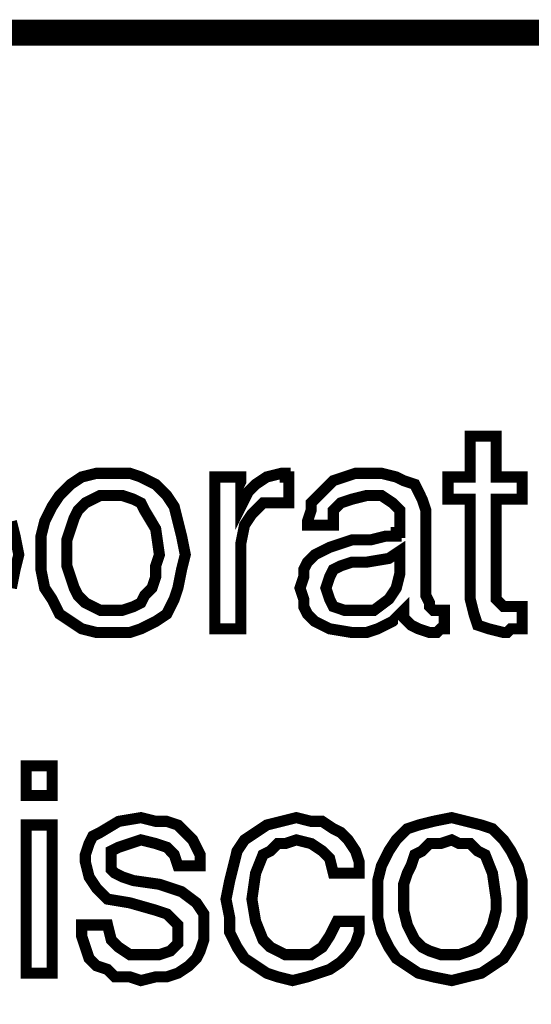
# Model space of a CAD drawing. Units: millimetres. Extents: x 2 to 437, y 3 to 46.
# Drawn here: x 214 to 218, y 28 to 35 of the extents above; entities that cross this region are included whole.
import ezdxf

# ---------------------------------------------------------------- set-up
doc = ezdxf.new("R2010")
doc.units = ezdxf.units.MM
doc.header["$MEASUREMENT"] = 0

msp = doc.modelspace()

# ---------------------------------------------------------------- linework, layer by layer
at = {"color": 7, "lineweight": 20}
for points, const_width in [([(202.6262916657605, 22.22730007626593), (227.6318572484648, 22.22730007626593), (227.6318572484648, 35.23345932385313), (202.6262916657605, 35.23345932385313), (202.6262916657605, 22.22730007626593), (202.6262916657605, 22.22730007626593)], 0.1904667672240804), ([(217.7275853528126, 31.12481905944797), (217.7275853528126, 31.07039998309823), (217.7547948909875, 31.04319044492337), (217.7820044291624, 31.0159809067485), (217.8364235055121, 31.0159809067485), (217.8364235055121, 31.0159809067485), (217.863633043687, 31.0159809067485), (217.8908425818618, 31.0159809067485), (217.9180521200367, 31.0159809067485), (217.9180521200367, 30.85272367769929), (217.8908425818618, 30.85272367769929), (217.8364235055121, 30.85272367769929), (217.8092139673373, 30.82551413952442), (217.7820044291624, 30.82551413952442), (217.6731662764629, 30.85272367769929), (217.5915376619383, 30.87993321587415), (217.5643281237634, 30.96156183039876), (217.5371185855886, 31.07039998309823), (217.5371185855886, 31.80505751381969), (217.3738613565394, 31.80505751381969), (217.3738613565394, 31.9683147428689), (217.5371185855886, 31.9683147428689), (217.5371185855886, 32.26761966279246), (217.7275853528126, 32.26761966279246), (217.7275853528126, 31.9683147428689), (217.9180521200367, 31.9683147428689), (217.9180521200367, 31.80505751381969), (217.7275853528126, 31.80505751381969), (217.7275853528126, 31.12481905944797)], 0.08162861452460587), ([(214.3808121573038, 31.39691444119666), (214.3808121573038, 31.532962132071), (214.4080216954787, 31.64180028477048), (214.4624407718284, 31.75063843746995), (214.5168598481781, 31.83226705199456), (214.5984884627028, 31.91389566651916), (214.6801170772274, 31.9683147428689), (214.7889552299268, 31.99552428104377), (214.8977933826263, 31.99552428104377), (215.0338410735006, 31.99552428104377), (215.1154696880253, 31.9683147428689), (215.2243078407247, 31.91389566651916), (215.3059364552493, 31.83226705199456), (215.3603555315991, 31.75063843746995), (215.3875650697739, 31.64180028477048), (215.4147746079488, 31.532962132071), (215.4419841461237, 31.39691444119666), (215.4147746079488, 31.28807628849718), (215.3875650697739, 31.15202859762284), (215.3603555315991, 31.07039998309823), (215.3059364552493, 30.96156183039876), (215.2243078407247, 30.90714275404902), (215.1154696880253, 30.85272367769929), (215.0338410735006, 30.82551413952442), (214.8977933826263, 30.82551413952442), (214.7889552299268, 30.82551413952442), (214.6801170772274, 30.85272367769929), (214.5984884627028, 30.90714275404902), (214.5168598481781, 30.96156183039876), (214.4624407718284, 31.07039998309823), (214.4080216954787, 31.15202859762284), (214.3808121573038, 31.28807628849718), (214.3808121573038, 31.39691444119666)], 0.08162861452460587), ([(215.6596604515226, 30.85272367769929), (215.6596604515226, 31.9683147428689), (215.8501272187467, 31.9683147428689), (215.8501272187467, 31.75063843746995), (215.9045462950965, 31.85947659016943), (215.9589653714462, 31.91389566651916), (216.0405939859708, 31.9683147428689), (216.1494321386702, 31.99552428104377), (216.1766416768451, 31.99552428104377), (216.1766416768451, 31.99552428104377), (216.1766416768451, 31.9683147428689), (216.20385121502, 31.9683147428689), (216.20385121502, 31.77784797564482), (216.1766416768451, 31.77784797564482), (216.1766416768451, 31.77784797564482), (216.1766416768451, 31.77784797564482), (216.1494321386702, 31.77784797564482), (216.0133844477959, 31.77784797564482), (215.9317558332713, 31.69621936112021), (215.8773367569216, 31.61459074659561), (215.8501272187467, 31.47854305572126), (215.8501272187467, 30.85272367769929), (215.6596604515226, 30.85272367769929)], 0.08162861452460587), ([(217.0473468984409, 30.98877136857363), (216.9657182839163, 30.90714275404902), (216.8568801312168, 30.85272367769929), (216.7752515166922, 30.82551413952442), (216.6664133639928, 30.82551413952442), (216.5031561349435, 30.85272367769929), (216.3943179822441, 30.90714275404902), (216.3398989058944, 30.96156183039876), (216.3126893677195, 31.0159809067485), (216.3126893677195, 31.07039998309823), (216.2854798295446, 31.15202859762284), (216.3126893677195, 31.23365721214745), (216.3126893677195, 31.28807628849718), (216.3398989058944, 31.34249536484692), (216.3943179822441, 31.39691444119666), (216.5031561349435, 31.4513335175464), (216.6664133639928, 31.50575259389613), (216.7208324403425, 31.50575259389613), (216.8024610548671, 31.50575259389613), (216.9112992075666, 31.532962132071), (216.9929278220912, 31.532962132071), (216.9929278220912, 31.56017167024587), (217.0201373602661, 31.56017167024587), (217.0201373602661, 31.61459074659561), (217.0201373602661, 31.66900982294534), (217.0201373602661, 31.72342889929508), (216.9657182839163, 31.77784797564482), (216.8840896693917, 31.83226705199456), (216.7752515166922, 31.83226705199456), (216.6664133639928, 31.80505751381969), (216.5847847494682, 31.77784797564482), (216.5303656731184, 31.72342889929508), (216.5303656731184, 31.61459074659561), (216.3398989058944, 31.61459074659561), (216.3398989058944, 31.64180028477048), (216.3671084440692, 31.72342889929508), (216.3671084440692, 31.77784797564482), (216.4215275204189, 31.83226705199456), (216.4759465967687, 31.88668612834429), (216.5303656731184, 31.94110520469403), (216.611994287643, 31.9683147428689), (216.6936229021676, 31.99552428104377), (216.8024610548671, 31.99552428104377), (216.8840896693917, 31.99552428104377), (216.9929278220912, 31.9683147428689), (217.0473468984409, 31.94110520469403), (217.1289755129655, 31.91389566651916), (217.1561850511404, 31.85947659016943), (217.1833945893153, 31.80505751381969), (217.2106041274901, 31.72342889929508), (217.2106041274901, 31.64180028477048), (217.2106041274901, 31.0976095212731), (217.237813665665, 31.04319044492337), (217.237813665665, 31.0159809067485), (217.2650232038399, 30.98877136857363), (217.2922327420148, 30.98877136857363), (217.2922327420148, 30.98877136857363), (217.3194422801896, 30.98877136857363), (217.3194422801896, 30.98877136857363), (217.3466518183645, 30.98877136857363), (217.3466518183645, 30.85272367769929), (217.3194422801896, 30.85272367769929), (217.2922327420148, 30.82551413952442), (217.2650232038399, 30.82551413952442), (217.237813665665, 30.82551413952442), (217.1561850511404, 30.85272367769929), (217.1017659747907, 30.87993321587415), (217.0473468984409, 30.93435229222389), (217.0473468984409, 30.98877136857363), (217.0473468984409, 30.98877136857363)], 0.08162861452460587), ([(214.5712789245279, 31.39691444119666), (214.5712789245279, 31.31528582667205), (214.5984884627028, 31.23365721214745), (214.6256980008776, 31.15202859762284), (214.6529075390525, 31.0976095212731), (214.7073266154022, 31.04319044492337), (214.7617456917519, 31.0159809067485), (214.8161647681017, 30.98877136857363), (214.8977933826263, 30.98877136857363), (214.9794219971509, 30.98877136857363), (215.0610506116755, 31.0159809067485), (215.1154696880253, 31.04319044492337), (215.1426792262001, 31.0976095212731), (215.1970983025499, 31.15202859762284), (215.2243078407247, 31.23365721214745), (215.2243078407247, 31.31528582667205), (215.2515173788996, 31.39691444119666), (215.2243078407247, 31.58738120842074), (215.1426792262001, 31.72342889929508), (215.1154696880253, 31.77784797564482), (215.0610506116755, 31.80505751381969), (214.9794219971509, 31.83226705199456), (214.8977933826263, 31.83226705199456), (214.8161647681017, 31.83226705199456), (214.7617456917519, 31.80505751381969), (214.7073266154022, 31.77784797564482), (214.6529075390525, 31.72342889929508), (214.6256980008776, 31.66900982294534), (214.5984884627028, 31.58738120842074), (214.5712789245279, 31.50575259389613), (214.5712789245279, 31.39691444119666)], 0.08162861452460587), ([(214.1631358519049, 31.64180028477048), (214.1903453900797, 31.532962132071), (214.2175549282546, 31.39691444119666), (214.1903453900797, 31.28807628849718), (214.1631358519049, 31.15202859762284)], 0.08162861452460587), ([(217.0201373602661, 31.42412397937153), (216.9385087457415, 31.36970490302179), (216.7752515166922, 31.34249536484692), (216.7208324403425, 31.34249536484692), (216.6664133639928, 31.34249536484692), (216.5847847494682, 31.31528582667205), (216.5303656731184, 31.28807628849718), (216.5031561349435, 31.23365721214745), (216.4759465967687, 31.15202859762284), (216.5031561349435, 31.07039998309823), (216.5303656731184, 31.0159809067485), (216.611994287643, 30.98877136857363), (216.6936229021676, 30.98877136857363), (216.829670593042, 30.98877136857363), (216.9385087457415, 31.07039998309823), (216.9929278220912, 31.15202859762284), (217.0201373602661, 31.26086675032231), (217.0201373602661, 31.42412397937153)], 0.08162861452460587), ([(214.2719740046043, 29.6282944598302), (214.2719740046043, 29.84597076522915), (214.4624407718284, 29.84597076522915), (214.4624407718284, 29.6282944598302), (214.2719740046043, 29.6282944598302), (214.2719740046043, 29.6282944598302)], 0.08162861452460587), ([(214.2719740046043, 28.32223662743651), (214.2719740046043, 29.41061815443125), (214.4624407718284, 29.41061815443125), (214.4624407718284, 28.32223662743651), (214.2719740046043, 28.32223662743651), (214.2719740046043, 28.32223662743651)], 0.08162861452460587), ([(214.6801170772274, 28.67596062370979), (214.8705838444515, 28.67596062370979), (214.8977933826263, 28.56712247101032), (214.952212458976, 28.51270339466058), (215.0338410735006, 28.45828431831085), (215.1426792262001, 28.45828431831085), (215.2515173788996, 28.45828431831085), (215.3331459934242, 28.48549385648571), (215.3875650697739, 28.53991293283545), (215.3875650697739, 28.62154154736006), (215.3875650697739, 28.67596062370979), (215.3603555315991, 28.70317016188466), (215.3059364552493, 28.7575892382344), (215.2243078407247, 28.78479877640927), (215.0338410735006, 28.83921785275901), (214.8705838444515, 28.86642739093388), (214.7889552299268, 28.94805600545848), (214.7345361535771, 29.02968461998309), (214.7073266154022, 29.13852277268256), (214.7073266154022, 29.1929418490323), (214.7345361535771, 29.27457046355691), (214.7617456917519, 29.32898953990664), (214.8161647681017, 29.35619907808151), (214.952212458976, 29.43782769260612), (215.1154696880253, 29.46503723078099), (215.2243078407247, 29.43782769260612), (215.3059364552493, 29.43782769260612), (215.3875650697739, 29.41061815443125), (215.4419841461237, 29.35619907808151), (215.4964032224734, 29.30178000173177), (215.5236127606483, 29.24736092538204), (215.5508222988232, 29.1929418490323), (215.5508222988232, 29.11131323450769), (215.5508222988232, 29.11131323450769), (215.3875650697739, 29.11131323450769), (215.3603555315991, 29.1929418490323), (215.3059364552493, 29.24736092538204), (215.2243078407247, 29.27457046355691), (215.1154696880253, 29.30178000173177), (215.0338410735006, 29.27457046355691), (214.952212458976, 29.24736092538204), (214.8977933826263, 29.22015138720717), (214.8977933826263, 29.13852277268256), (214.8977933826263, 29.08410369633282), (214.9250029208012, 29.05689415815796), (214.9794219971509, 29.02968461998309), (215.0610506116755, 29.00247508180822), (215.2515173788996, 28.97526554363335), (215.4147746079488, 28.92084646728361), (215.5236127606483, 28.83921785275901), (215.578031836998, 28.7575892382344), (215.578031836998, 28.64875108553493), (215.578031836998, 28.56712247101032), (215.5508222988232, 28.48549385648571), (215.5236127606483, 28.43107478013598), (215.4691936842985, 28.37665570378624), (215.3875650697739, 28.32223662743651), (215.3059364552493, 28.29502708926163), (215.2243078407247, 28.29502708926163), (215.1154696880253, 28.26781755108676), (215.0338410735006, 28.29502708926163), (214.9250029208012, 28.29502708926163), (214.8705838444515, 28.34944616561137), (214.7889552299268, 28.37665570378624), (214.7345361535771, 28.43107478013598), (214.7073266154022, 28.51270339466058), (214.6801170772274, 28.59433200918519), (214.6801170772274, 28.67596062370979)], 0.08162861452460587), ([(216.5303656731184, 29.05689415815796), (216.5031561349435, 29.16573231085743), (216.4487370585938, 29.22015138720717), (216.3671084440692, 29.27457046355691), (216.2582702913697, 29.30178000173177), (216.1766416768451, 29.27457046355691), (216.1222226004954, 29.27457046355691), (216.0678035241457, 29.22015138720717), (216.0133844477959, 29.1929418490323), (215.9589653714462, 29.05689415815796), (215.9317558332713, 28.86642739093388), (215.9589653714462, 28.70317016188466), (216.0133844477959, 28.56712247101032), (216.0678035241457, 28.51270339466058), (216.1222226004954, 28.48549385648571), (216.1766416768451, 28.45828431831085), (216.2310607531949, 28.45828431831085), (216.3671084440692, 28.45828431831085), (216.4487370585938, 28.51270339466058), (216.5031561349435, 28.59433200918519), (216.5575752112933, 28.70317016188466), (216.7208324403425, 28.70317016188466), (216.7208324403425, 28.62154154736006), (216.6936229021676, 28.53991293283545), (216.6392038258179, 28.45828431831085), (216.5847847494682, 28.40386524196111), (216.5031561349435, 28.34944616561137), (216.4215275204189, 28.32223662743651), (216.3398989058944, 28.29502708926163), (216.2310607531949, 28.26781755108676), (216.1222226004954, 28.29502708926163), (216.0405939859708, 28.32223662743651), (215.9589653714462, 28.37665570378624), (215.8773367569216, 28.43107478013598), (215.8229176805718, 28.51270339466058), (215.7684986042221, 28.62154154736006), (215.7684986042221, 28.73037970005953), (215.7412890660472, 28.86642739093388), (215.7684986042221, 29.00247508180822), (215.795708142397, 29.11131323450769), (215.8229176805718, 29.22015138720717), (215.8773367569216, 29.30178000173177), (215.9589653714462, 29.35619907808151), (216.0405939859708, 29.41061815443125), (216.1494321386702, 29.43782769260612), (216.2582702913697, 29.46503723078099), (216.3671084440692, 29.43782769260612), (216.4487370585938, 29.43782769260612), (216.5303656731184, 29.38340861625638), (216.5847847494682, 29.35619907808151), (216.6392038258179, 29.30178000173177), (216.6936229021676, 29.22015138720717), (216.7208324403425, 29.13852277268256), (216.7208324403425, 29.05689415815796), (216.5303656731184, 29.05689415815796)], 0.08162861452460587), ([(216.8568801312168, 28.86642739093388), (216.8568801312168, 29.00247508180822), (216.8840896693917, 29.11131323450769), (216.9385087457415, 29.22015138720717), (216.9929278220912, 29.30178000173177), (217.0745564366158, 29.38340861625638), (217.1561850511404, 29.41061815443125), (217.2650232038399, 29.43782769260612), (217.4010708947142, 29.46503723078099), (217.5099090474137, 29.43782769260612), (217.6187472001132, 29.41061815443125), (217.7003758146378, 29.38340861625638), (217.7820044291624, 29.30178000173177), (217.8364235055121, 29.22015138720717), (217.8908425818618, 29.11131323450769), (217.9180521200367, 29.00247508180822), (217.9180521200367, 28.86642739093388), (217.9180521200367, 28.73037970005953), (217.8908425818618, 28.62154154736006), (217.8364235055121, 28.51270339466058), (217.7820044291624, 28.43107478013598), (217.7003758146378, 28.37665570378624), (217.6187472001132, 28.32223662743651), (217.5099090474137, 28.29502708926163), (217.4010708947142, 28.26781755108676), (217.2650232038399, 28.29502708926163), (217.1561850511404, 28.32223662743651), (217.0745564366158, 28.37665570378624), (216.9929278220912, 28.43107478013598), (216.9385087457415, 28.51270339466058), (216.8840896693917, 28.62154154736006), (216.8568801312168, 28.73037970005953), (216.8568801312168, 28.86642739093388)], 0.08162861452460587), ([(217.0473468984409, 28.86642739093388), (217.0473468984409, 28.78479877640927), (217.0745564366158, 28.67596062370979), (217.1017659747907, 28.62154154736006), (217.1289755129655, 28.56712247101032), (217.1833945893153, 28.51270339466058), (217.237813665665, 28.48549385648571), (217.3194422801896, 28.45828431831085), (217.4010708947142, 28.45828431831085), (217.4554899710639, 28.45828431831085), (217.5371185855886, 28.48549385648571), (217.5915376619383, 28.51270339466058), (217.645956738288, 28.56712247101032), (217.6731662764629, 28.62154154736006), (217.7003758146378, 28.67596062370979), (217.7275853528126, 28.78479877640927), (217.7275853528126, 28.86642739093388), (217.7003758146378, 29.05689415815796), (217.645956738288, 29.1929418490323), (217.5915376619383, 29.22015138720717), (217.5371185855886, 29.27457046355691), (217.4554899710639, 29.27457046355691), (217.4010708947142, 29.30178000173177), (217.3194422801896, 29.27457046355691), (217.237813665665, 29.27457046355691), (217.1833945893153, 29.22015138720717), (217.1289755129655, 29.1929418490323), (217.1017659747907, 29.11131323450769), (217.0745564366158, 29.05689415815796), (217.0473468984409, 28.97526554363335), (217.0473468984409, 28.86642739093388)], 0.08162861452460587)]:
    msp.add_lwpolyline(points, dxfattribs=dict(at, const_width=const_width))
for points in [[(217.7275853528126, 31.12481905944797), (217.7275853528126, 31.07039998309823), (217.7547948909875, 31.04319044492337), (217.7820044291624, 31.0159809067485), (217.8364235055121, 31.0159809067485), (217.8364235055121, 31.0159809067485), (217.863633043687, 31.0159809067485), (217.8908425818618, 31.0159809067485), (217.9180521200367, 31.0159809067485), (217.9180521200367, 30.85272367769929), (217.8908425818618, 30.85272367769929), (217.8364235055121, 30.85272367769929), (217.8092139673373, 30.82551413952442), (217.7820044291624, 30.82551413952442), (217.6731662764629, 30.85272367769929), (217.5915376619383, 30.87993321587415), (217.5643281237634, 30.96156183039876), (217.5371185855886, 31.07039998309823), (217.5371185855886, 31.80505751381969), (217.3738613565394, 31.80505751381969), (217.3738613565394, 31.9683147428689), (217.5371185855886, 31.9683147428689), (217.5371185855886, 32.26761966279246), (217.7275853528126, 32.26761966279246), (217.7275853528126, 31.9683147428689), (217.9180521200367, 31.9683147428689), (217.9180521200367, 31.80505751381969), (217.7275853528126, 31.80505751381969), (217.7275853528126, 31.12481905944797), (217.7275853528126, 31.12481905944797)], [(214.3808121573038, 31.39691444119666), (214.3808121573038, 31.532962132071), (214.4080216954787, 31.64180028477048), (214.4624407718284, 31.75063843746995), (214.5168598481781, 31.83226705199456), (214.5984884627028, 31.91389566651916), (214.6801170772274, 31.9683147428689), (214.7889552299268, 31.99552428104377), (214.8977933826263, 31.99552428104377), (215.0338410735006, 31.99552428104377), (215.1154696880253, 31.9683147428689), (215.2243078407247, 31.91389566651916), (215.3059364552493, 31.83226705199456), (215.3603555315991, 31.75063843746995), (215.3875650697739, 31.64180028477048), (215.4147746079488, 31.532962132071), (215.4419841461237, 31.39691444119666), (215.4147746079488, 31.28807628849718), (215.3875650697739, 31.15202859762284), (215.3603555315991, 31.07039998309823), (215.3059364552493, 30.96156183039876), (215.2243078407247, 30.90714275404902), (215.1154696880253, 30.85272367769929), (215.0338410735006, 30.82551413952442), (214.8977933826263, 30.82551413952442), (214.7889552299268, 30.82551413952442), (214.6801170772274, 30.85272367769929), (214.5984884627028, 30.90714275404902), (214.5168598481781, 30.96156183039876), (214.4624407718284, 31.07039998309823), (214.4080216954787, 31.15202859762284), (214.3808121573038, 31.28807628849718), (214.3808121573038, 31.39691444119666), (214.3808121573038, 31.39691444119666)], [(215.6596604515226, 30.85272367769929), (215.6596604515226, 31.9683147428689), (215.8501272187467, 31.9683147428689), (215.8501272187467, 31.75063843746995), (215.9045462950965, 31.85947659016943), (215.9589653714462, 31.91389566651916), (216.0405939859708, 31.9683147428689), (216.1494321386702, 31.99552428104377), (216.1766416768451, 31.99552428104377), (216.1766416768451, 31.99552428104377), (216.1766416768451, 31.9683147428689), (216.20385121502, 31.9683147428689), (216.20385121502, 31.77784797564482), (216.1766416768451, 31.77784797564482), (216.1766416768451, 31.77784797564482), (216.1766416768451, 31.77784797564482), (216.1494321386702, 31.77784797564482), (216.0133844477959, 31.77784797564482), (215.9317558332713, 31.69621936112021), (215.8773367569216, 31.61459074659561), (215.8501272187467, 31.47854305572126), (215.8501272187467, 30.85272367769929), (215.6596604515226, 30.85272367769929), (215.6596604515226, 30.85272367769929)], [(217.0473468984409, 30.98877136857363), (216.9657182839163, 30.90714275404902), (216.8568801312168, 30.85272367769929), (216.7752515166922, 30.82551413952442), (216.6664133639928, 30.82551413952442), (216.5031561349435, 30.85272367769929), (216.3943179822441, 30.90714275404902), (216.3398989058944, 30.96156183039876), (216.3126893677195, 31.0159809067485), (216.3126893677195, 31.07039998309823), (216.2854798295446, 31.15202859762284), (216.3126893677195, 31.23365721214745), (216.3126893677195, 31.28807628849718), (216.3398989058944, 31.34249536484692), (216.3943179822441, 31.39691444119666), (216.5031561349435, 31.4513335175464), (216.6664133639928, 31.50575259389613), (216.7208324403425, 31.50575259389613), (216.8024610548671, 31.50575259389613), (216.9112992075666, 31.532962132071), (216.9929278220912, 31.532962132071), (216.9929278220912, 31.56017167024587), (217.0201373602661, 31.56017167024587), (217.0201373602661, 31.61459074659561), (217.0201373602661, 31.66900982294534), (217.0201373602661, 31.72342889929508), (216.9657182839163, 31.77784797564482), (216.8840896693917, 31.83226705199456), (216.7752515166922, 31.83226705199456), (216.6664133639928, 31.80505751381969), (216.5847847494682, 31.77784797564482), (216.5303656731184, 31.72342889929508), (216.5303656731184, 31.61459074659561), (216.3398989058944, 31.61459074659561), (216.3398989058944, 31.64180028477048), (216.3671084440692, 31.72342889929508), (216.3671084440692, 31.77784797564482), (216.4215275204189, 31.83226705199456), (216.4759465967687, 31.88668612834429), (216.5303656731184, 31.94110520469403), (216.611994287643, 31.9683147428689), (216.6936229021676, 31.99552428104377), (216.8024610548671, 31.99552428104377), (216.8840896693917, 31.99552428104377), (216.9929278220912, 31.9683147428689), (217.0473468984409, 31.94110520469403), (217.1289755129655, 31.91389566651916), (217.1561850511404, 31.85947659016943), (217.1833945893153, 31.80505751381969), (217.2106041274901, 31.72342889929508), (217.2106041274901, 31.64180028477048), (217.2106041274901, 31.0976095212731), (217.237813665665, 31.04319044492337), (217.237813665665, 31.0159809067485), (217.2650232038399, 30.98877136857363), (217.2922327420148, 30.98877136857363), (217.2922327420148, 30.98877136857363), (217.3194422801896, 30.98877136857363), (217.3194422801896, 30.98877136857363), (217.3466518183645, 30.98877136857363), (217.3466518183645, 30.85272367769929), (217.3194422801896, 30.85272367769929), (217.2922327420148, 30.82551413952442), (217.2650232038399, 30.82551413952442), (217.237813665665, 30.82551413952442), (217.1561850511404, 30.85272367769929), (217.1017659747907, 30.87993321587415), (217.0473468984409, 30.93435229222389), (217.0473468984409, 30.98877136857363), (217.0473468984409, 30.98877136857363), (217.0473468984409, 30.98877136857363)], [(214.5712789245279, 31.39691444119666), (214.5712789245279, 31.31528582667205), (214.5984884627028, 31.23365721214745), (214.6256980008776, 31.15202859762284), (214.6529075390525, 31.0976095212731), (214.7073266154022, 31.04319044492337), (214.7617456917519, 31.0159809067485), (214.8161647681017, 30.98877136857363), (214.8977933826263, 30.98877136857363), (214.9794219971509, 30.98877136857363), (215.0610506116755, 31.0159809067485), (215.1154696880253, 31.04319044492337), (215.1426792262001, 31.0976095212731), (215.1970983025499, 31.15202859762284), (215.2243078407247, 31.23365721214745), (215.2243078407247, 31.31528582667205), (215.2515173788996, 31.39691444119666), (215.2243078407247, 31.58738120842074), (215.1426792262001, 31.72342889929508), (215.1154696880253, 31.77784797564482), (215.0610506116755, 31.80505751381969), (214.9794219971509, 31.83226705199456), (214.8977933826263, 31.83226705199456), (214.8161647681017, 31.83226705199456), (214.7617456917519, 31.80505751381969), (214.7073266154022, 31.77784797564482), (214.6529075390525, 31.72342889929508), (214.6256980008776, 31.66900982294534), (214.5984884627028, 31.58738120842074), (214.5712789245279, 31.50575259389613), (214.5712789245279, 31.39691444119666), (214.5712789245279, 31.39691444119666)], [(217.0201373602661, 31.42412397937153), (216.9385087457415, 31.36970490302179), (216.7752515166922, 31.34249536484692), (216.7208324403425, 31.34249536484692), (216.6664133639928, 31.34249536484692), (216.5847847494682, 31.31528582667205), (216.5303656731184, 31.28807628849718), (216.5031561349435, 31.23365721214745), (216.4759465967687, 31.15202859762284), (216.5031561349435, 31.07039998309823), (216.5303656731184, 31.0159809067485), (216.611994287643, 30.98877136857363), (216.6936229021676, 30.98877136857363), (216.829670593042, 30.98877136857363), (216.9385087457415, 31.07039998309823), (216.9929278220912, 31.15202859762284), (217.0201373602661, 31.26086675032231), (217.0201373602661, 31.42412397937153), (217.0201373602661, 31.42412397937153)], [(214.2719740046043, 29.6282944598302), (214.2719740046043, 29.84597076522915), (214.4624407718284, 29.84597076522915), (214.4624407718284, 29.6282944598302), (214.2719740046043, 29.6282944598302), (214.2719740046043, 29.6282944598302)], [(214.6801170772274, 28.67596062370979), (214.8705838444515, 28.67596062370979), (214.8977933826263, 28.56712247101032), (214.952212458976, 28.51270339466058), (215.0338410735006, 28.45828431831085), (215.1426792262001, 28.45828431831085), (215.2515173788996, 28.45828431831085), (215.3331459934242, 28.48549385648571), (215.3875650697739, 28.53991293283545), (215.3875650697739, 28.62154154736006), (215.3875650697739, 28.67596062370979), (215.3603555315991, 28.70317016188466), (215.3059364552493, 28.7575892382344), (215.2243078407247, 28.78479877640927), (215.0338410735006, 28.83921785275901), (214.8705838444515, 28.86642739093388), (214.7889552299268, 28.94805600545848), (214.7345361535771, 29.02968461998309), (214.7073266154022, 29.13852277268256), (214.7073266154022, 29.1929418490323), (214.7345361535771, 29.27457046355691), (214.7617456917519, 29.32898953990664), (214.8161647681017, 29.35619907808151), (214.952212458976, 29.43782769260612), (215.1154696880253, 29.46503723078099), (215.2243078407247, 29.43782769260612), (215.3059364552493, 29.43782769260612), (215.3875650697739, 29.41061815443125), (215.4419841461237, 29.35619907808151), (215.4964032224734, 29.30178000173177), (215.5236127606483, 29.24736092538204), (215.5508222988232, 29.1929418490323), (215.5508222988232, 29.11131323450769), (215.5508222988232, 29.11131323450769), (215.3875650697739, 29.11131323450769), (215.3603555315991, 29.1929418490323), (215.3059364552493, 29.24736092538204), (215.2243078407247, 29.27457046355691), (215.1154696880253, 29.30178000173177), (215.0338410735006, 29.27457046355691), (214.952212458976, 29.24736092538204), (214.8977933826263, 29.22015138720717), (214.8977933826263, 29.13852277268256), (214.8977933826263, 29.08410369633282), (214.9250029208012, 29.05689415815796), (214.9794219971509, 29.02968461998309), (215.0610506116755, 29.00247508180822), (215.2515173788996, 28.97526554363335), (215.4147746079488, 28.92084646728361), (215.5236127606483, 28.83921785275901), (215.578031836998, 28.7575892382344), (215.578031836998, 28.64875108553493), (215.578031836998, 28.56712247101032), (215.5508222988232, 28.48549385648571), (215.5236127606483, 28.43107478013598), (215.4691936842985, 28.37665570378624), (215.3875650697739, 28.32223662743651), (215.3059364552493, 28.29502708926163), (215.2243078407247, 28.29502708926163), (215.1154696880253, 28.26781755108676), (215.0338410735006, 28.29502708926163), (214.9250029208012, 28.29502708926163), (214.8705838444515, 28.34944616561137), (214.7889552299268, 28.37665570378624), (214.7345361535771, 28.43107478013598), (214.7073266154022, 28.51270339466058), (214.6801170772274, 28.59433200918519), (214.6801170772274, 28.67596062370979), (214.6801170772274, 28.67596062370979)], [(216.5303656731184, 29.05689415815796), (216.5031561349435, 29.16573231085743), (216.4487370585938, 29.22015138720717), (216.3671084440692, 29.27457046355691), (216.2582702913697, 29.30178000173177), (216.1766416768451, 29.27457046355691), (216.1222226004954, 29.27457046355691), (216.0678035241457, 29.22015138720717), (216.0133844477959, 29.1929418490323), (215.9589653714462, 29.05689415815796), (215.9317558332713, 28.86642739093388), (215.9589653714462, 28.70317016188466), (216.0133844477959, 28.56712247101032), (216.0678035241457, 28.51270339466058), (216.1222226004954, 28.48549385648571), (216.1766416768451, 28.45828431831085), (216.2310607531949, 28.45828431831085), (216.3671084440692, 28.45828431831085), (216.4487370585938, 28.51270339466058), (216.5031561349435, 28.59433200918519), (216.5575752112933, 28.70317016188466), (216.7208324403425, 28.70317016188466), (216.7208324403425, 28.62154154736006), (216.6936229021676, 28.53991293283545), (216.6392038258179, 28.45828431831085), (216.5847847494682, 28.40386524196111), (216.5031561349435, 28.34944616561137), (216.4215275204189, 28.32223662743651), (216.3398989058944, 28.29502708926163), (216.2310607531949, 28.26781755108676), (216.1222226004954, 28.29502708926163), (216.0405939859708, 28.32223662743651), (215.9589653714462, 28.37665570378624), (215.8773367569216, 28.43107478013598), (215.8229176805718, 28.51270339466058), (215.7684986042221, 28.62154154736006), (215.7684986042221, 28.73037970005953), (215.7412890660472, 28.86642739093388), (215.7684986042221, 29.00247508180822), (215.795708142397, 29.11131323450769), (215.8229176805718, 29.22015138720717), (215.8773367569216, 29.30178000173177), (215.9589653714462, 29.35619907808151), (216.0405939859708, 29.41061815443125), (216.1494321386702, 29.43782769260612), (216.2582702913697, 29.46503723078099), (216.3671084440692, 29.43782769260612), (216.4487370585938, 29.43782769260612), (216.5303656731184, 29.38340861625638), (216.5847847494682, 29.35619907808151), (216.6392038258179, 29.30178000173177), (216.6936229021676, 29.22015138720717), (216.7208324403425, 29.13852277268256), (216.7208324403425, 29.05689415815796), (216.5303656731184, 29.05689415815796), (216.5303656731184, 29.05689415815796)], [(216.8568801312168, 28.86642739093388), (216.8568801312168, 29.00247508180822), (216.8840896693917, 29.11131323450769), (216.9385087457415, 29.22015138720717), (216.9929278220912, 29.30178000173177), (217.0745564366158, 29.38340861625638), (217.1561850511404, 29.41061815443125), (217.2650232038399, 29.43782769260612), (217.4010708947142, 29.46503723078099), (217.5099090474137, 29.43782769260612), (217.6187472001132, 29.41061815443125), (217.7003758146378, 29.38340861625638), (217.7820044291624, 29.30178000173177), (217.8364235055121, 29.22015138720717), (217.8908425818618, 29.11131323450769), (217.9180521200367, 29.00247508180822), (217.9180521200367, 28.86642739093388), (217.9180521200367, 28.73037970005953), (217.8908425818618, 28.62154154736006), (217.8364235055121, 28.51270339466058), (217.7820044291624, 28.43107478013598), (217.7003758146378, 28.37665570378624), (217.6187472001132, 28.32223662743651), (217.5099090474137, 28.29502708926163), (217.4010708947142, 28.26781755108676), (217.2650232038399, 28.29502708926163), (217.1561850511404, 28.32223662743651), (217.0745564366158, 28.37665570378624), (216.9929278220912, 28.43107478013598), (216.9385087457415, 28.51270339466058), (216.8840896693917, 28.62154154736006), (216.8568801312168, 28.73037970005953), (216.8568801312168, 28.86642739093388), (216.8568801312168, 28.86642739093388)], [(214.2719740046043, 28.32223662743651), (214.2719740046043, 29.41061815443125), (214.4624407718284, 29.41061815443125), (214.4624407718284, 28.32223662743651), (214.2719740046043, 28.32223662743651), (214.2719740046043, 28.32223662743651)], [(217.0473468984409, 28.86642739093388), (217.0473468984409, 28.78479877640927), (217.0745564366158, 28.67596062370979), (217.1017659747907, 28.62154154736006), (217.1289755129655, 28.56712247101032), (217.1833945893153, 28.51270339466058), (217.237813665665, 28.48549385648571), (217.3194422801896, 28.45828431831085), (217.4010708947142, 28.45828431831085), (217.4554899710639, 28.45828431831085), (217.5371185855886, 28.48549385648571), (217.5915376619383, 28.51270339466058), (217.645956738288, 28.56712247101032), (217.6731662764629, 28.62154154736006), (217.7003758146378, 28.67596062370979), (217.7275853528126, 28.78479877640927), (217.7275853528126, 28.86642739093388), (217.7003758146378, 29.05689415815796), (217.645956738288, 29.1929418490323), (217.5915376619383, 29.22015138720717), (217.5371185855886, 29.27457046355691), (217.4554899710639, 29.27457046355691), (217.4010708947142, 29.30178000173177), (217.3194422801896, 29.27457046355691), (217.237813665665, 29.27457046355691), (217.1833945893153, 29.22015138720717), (217.1289755129655, 29.1929418490323), (217.1017659747907, 29.11131323450769), (217.0745564366158, 29.05689415815796), (217.0473468984409, 28.97526554363335), (217.0473468984409, 28.86642739093388), (217.0473468984409, 28.86642739093388)]]:
    msp.add_lwpolyline(points, dxfattribs=at)

doc.saveas('drawing.dxf')
